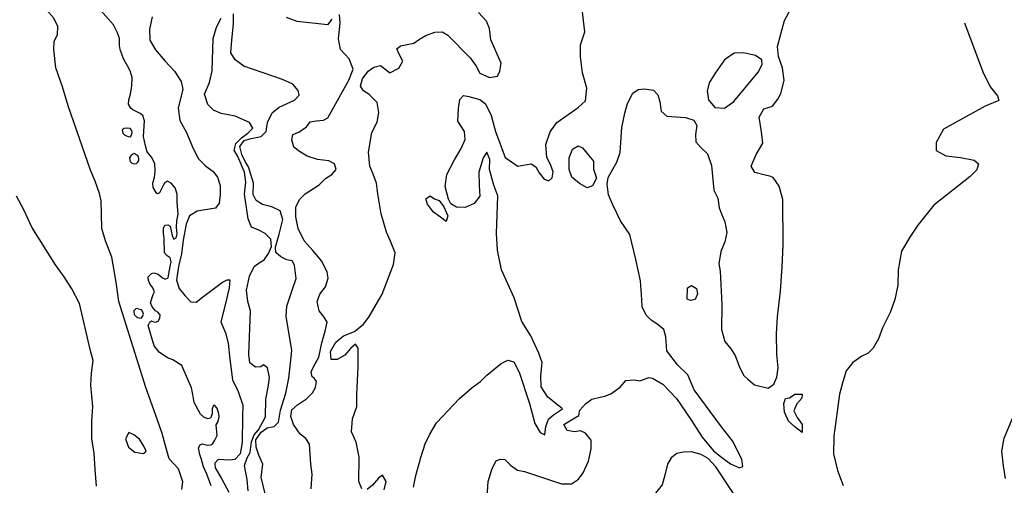
# Model space of a CAD drawing. Extents: x 285990 to 327345, y 6473441 to 6544271.
# Drawn here: x 317892 to 318107, y 6485111 to 6485213 of the extents above; entities that cross this region are included whole.
import ezdxf

# ---------------------------------------------------------------- set-up
doc = ezdxf.new("R2010")
doc.units = 0
doc.header["$MEASUREMENT"] = 0
doc.layers.add('inukjuak_hypso', color=9, linetype='Continuous')

msp = doc.modelspace()

# ---------------------------------------------------------------- linework, layer by layer
at = {"layer": 'inukjuak_hypso'}
for points in [[(317922, 6485125.9), (317919.54, 6485132.79), (317913.64, 6485151.6), (317913.05, 6485155.87), (317912.11, 6485161.35), (317910.74, 6485164.94), (317909.9, 6485167.63), (317909.82, 6485170.84), (317909.72, 6485173.63), (317909.4, 6485175.26), (317908.41, 6485177.95), (317907.4, 6485180.36), (317902.5, 6485194.42), (317901.32, 6485198.58), (317899.84, 6485202.78), (317899.39, 6485206.75), (317899.5, 6485208.49), (317900.2, 6485210.05), (317900.31, 6485211.79), (317899.41, 6485213.61), (317894.94, 6485218.73), (317889.71, 6485223.76)], [(317922.11, 6485175.16), (317921.83, 6485175.33), (317921.11, 6485176.55), (317921.03, 6485177.58), (317921.41, 6485178.79), (317921.57, 6485180.24), (317921.53, 6485181.77), (317920.82, 6485183.14), (317919.82, 6485184.37), (317919.46, 6485185.7), (317919.01, 6485187.71), (317919.25, 6485191.19), (317918.89, 6485192.31), (317918.27, 6485192.78), (317916.71, 6485193.55), (317916.22, 6485193.94), (317915.76, 6485194.78), (317915.83, 6485195.73), (317916.21, 6485197.01), (317916.48, 6485198.82), (317916.53, 6485200.63), (317916.12, 6485202.12), (317915.53, 6485203.18), (317914.61, 6485204.71), (317913.88, 6485206.8), (317913.79, 6485207.67), (317913.75, 6485209.21), (317913.33, 6485210.4), (317912.42, 6485212.14), (317909.09, 6485215.94)], [(317938.33, 6485208.81), (317938.71, 6485212.41), (317938.72, 6485214.58)], [(317970.18, 6485195.19), (317968.41, 6485196.91), (317967.16, 6485197.72), (317966.5, 6485198.78), (317966.9, 6485200.35), (317968.17, 6485202), (317969.4, 6485202.93), (317970.88, 6485203.26), (317972.13, 6485202.31), (317972.95, 6485201.67), (317974.92, 6485202.69), (317975.75, 6485204.23), (317974.98, 6485205.73), (317974.47, 6485206.93), (317975.25, 6485207.6), (317978.2, 6485208.12), (317979.43, 6485209.05), (317980.79, 6485209.83), (317982.73, 6485210.56), (317984.33, 6485210.6), (317985.6, 6485209.93), (317990.49, 6485204.96), (317991.83, 6485203.13), (317992.6, 6485201.62), (317994.71, 6485200.61), (317996.48, 6485200.92), (317996.99, 6485202.05), (317997.26, 6485203.77), (317994.98, 6485208.85), (317994.71, 6485211.33), (317994.1, 6485212.97), (317992.34, 6485214.83)], [(318002.53, 6485181.56), (318003.85, 6485181.75), (318004.83, 6485181.11), (318005.61, 6485179.75), (318006.68, 6485178.37), (318007.67, 6485178.02), (318008.45, 6485178.68), (318008.68, 6485179.97), (318008.07, 6485181.61), (318007.29, 6485183.11), (318007.05, 6485186.02), (318007.96, 6485188.72), (318009.42, 6485190.79), (318014.14, 6485194.08), (318015.69, 6485195.56), (318016.03, 6485198.29), (318015.09, 6485201.69), (318014.61, 6485205.19), (318014.64, 6485207.8), (318015.55, 6485210.63), (318015.02, 6485215.59)], [(318049.41, 6485115.28), (318050.15, 6485115.51), (318049.96, 6485117.12), (318047.92, 6485121.17), (318045.51, 6485124.23), (318039.51, 6485132.32), (318038.13, 6485135.6), (318035.82, 6485137.78), (318033.55, 6485140.83), (318033.33, 6485143.88), (318032.85, 6485145.51), (318031.34, 6485146.77), (318030.08, 6485147.58), (318029, 6485148.67), (318028.11, 6485150.47), (318028.07, 6485152.06), (318027.76, 6485156.13), (318026.77, 6485160.84), (318025.4, 6485166.28), (318023.42, 6485169.31), (318021.64, 6485172.9), (318020.76, 6485174.99), (318020.48, 6485177.32), (318020.72, 6485178.75), (318021.73, 6485180.57), (318022.55, 6485182.1), (318023.28, 6485184.22), (318023.64, 6485189.69), (318024.3, 6485192.82), (318024.88, 6485194.96), (318026.05, 6485197.19), (318027.26, 6485197.98), (318028.59, 6485198.17), (318030.6, 6485197.89), (318031.55, 6485196.82), (318032.02, 6485195.33), (318032.31, 6485193.28), (318033.55, 6485192.19), (318037.6, 6485191.91), (318039.45, 6485191.34), (318040.1, 6485190.15), (318039.82, 6485188.14), (318039.85, 6485186.54), (318040.94, 6485185.31), (318042.44, 6485183.91), (318043.28, 6485181.39), (318043.79, 6485176), (318044.68, 6485174.21), (318044.98, 6485172.16), (318045.47, 6485170.82), (318046.22, 6485169.04), (318046.65, 6485166.7), (318046.22, 6485164.7), (318045.35, 6485162.59), (318044.87, 6485159.88), (318045.2, 6485158.26), (318045.58, 6485150.99), (318045.49, 6485145.5), (318046.19, 6485142.85), (318047.54, 6485141.31), (318048.45, 6485139.8), (318049.44, 6485137.27), (318050.34, 6485135.47), (318051.29, 6485134.54), (318052.67, 6485133.43), (318055.67, 6485132.64), (318056.9, 6485133.57), (318057.58, 6485135.11), (318057.87, 6485137.13), (318057.62, 6485140.03), (318057.49, 6485144.53), (318057.74, 6485148.27), (318058.42, 6485153.87), (318058.78, 6485159.2), (318058.96, 6485163.97), (318058.91, 6485173.95), (318058.09, 6485176.9), (318056.76, 6485178.73), (318056.06, 6485179.06), (318055.06, 6485179.28), (318052.77, 6485179.87), (318051.99, 6485181.23), (318053.04, 6485183.76), (318054.51, 6485186.26), (318054.25, 6485188.74), (318053.73, 6485191.95), (318054.73, 6485193.77), (318056.65, 6485194.36), (318057.78, 6485195.87), (318058.45, 6485197.13), (318059.22, 6485199.97), (318058.83, 6485202.75), (318057.98, 6485205.26), (318057.7, 6485207.45), (318059.24, 6485213.13), (318060.73, 6485215.78)], [(317920.93, 6485213.9), (317920.31, 6485211.18), (317920.44, 6485208.84), (317921.61, 6485206.72), (317923.78, 6485204.24), (317925.82, 6485202.06), (317927.27, 6485199.78), (317927.59, 6485198.01), (317926.58, 6485194), (317926.98, 6485191.21), (317928.41, 6485188.63), (317929.67, 6485185.63), (317930.95, 6485182.92), (317932.59, 6485181.35), (317934.26, 6485180.07), (317935.2, 6485178.84), (317935.81, 6485177.05), (317935.82, 6485175.01), (317935.54, 6485173.14), (317934.74, 6485172.03), (317930.75, 6485171.43), (317929.07, 6485170.38), (317928.36, 6485168.54), (317927.68, 6485165.09), (317927.34, 6485162.05), (317926.71, 6485159.32), (317926.21, 6485156.3), (317926.81, 6485154.51), (317928.03, 6485152.97), (317929.39, 6485151.56), (317930.56, 6485151.49), (317931.95, 6485152.55), (317936.27, 6485155.9), (317937.33, 6485156.4), (317937.91, 6485156.36), (317937.79, 6485154.63), (317936.97, 6485151.19), (317935.96, 6485147.18), (317936.97, 6485144.77), (317937.55, 6485142.55), (317937.89, 6485139.03), (317938.47, 6485134.48), (317939.75, 6485131.91), (317940.72, 6485128.92), (317940.7, 6485126.45), (317940.6, 6485120.77), (317940.14, 6485118.32), (317939.03, 6485117.09), (317937.85, 6485116.89), (317935.37, 6485117.05), (317934.59, 6485116.24), (317934.67, 6485115.21), (317936.12, 6485112.92), (317937.66, 6485109.9)], [(317941.15, 6485115.77), (317941.71, 6485117.47), (317942.37, 6485118.6), (317942.68, 6485120.9), (317943.22, 6485122.47), (317944.17, 6485123.56), (317945.68, 6485126.37), (317945.8, 6485130.29), (317946.26, 6485132.87), (317946.56, 6485135.04), (317946.12, 6485137.11), (317945.28, 6485137.75), (317944.67, 6485137.35), (317943.5, 6485137.29), (317942.25, 6485138.25), (317942.07, 6485140.01), (317942.44, 6485149.59), (317941.85, 6485151.67), (317941.58, 6485154.15), (317942.22, 6485157.17), (317943.25, 6485159.28), (317944.32, 6485160.07), (317945.39, 6485160.73), (317946.36, 6485162.12), (317947.05, 6485163.68), (317946.87, 6485165.28), (317945.63, 6485166.54), (317944.22, 6485167.22), (317942.66, 6485167.9), (317941.91, 6485169.7), (317941.11, 6485175.14), (317941.44, 6485177.74), (317941.14, 6485179.94), (317939.63, 6485183.39), (317938.85, 6485184.75), (317939.24, 6485186.18), (317940.49, 6485187.41), (317941.88, 6485188.47), (317942.97, 6485189.56), (317942.18, 6485190.78), (317939.06, 6485192.15), (317936.04, 6485192.8), (317934.34, 6485193.5), (317933.1, 6485194.75), (317932.38, 6485196.98), (317933.43, 6485199.53), (317934.04, 6485202.1), (317934.23, 6485209.21), (317934.99, 6485211.63), (317935.99, 6485213.61)], [(317960.22, 6485213.41), (317959.27, 6485212.17), (317952.62, 6485212.91), (317950.34, 6485213.8)], [(317955.71, 6485110.67), (317955.92, 6485113.84), (317955.63, 6485116.04), (317955.34, 6485120.42), (317954.56, 6485121.63), (317953.31, 6485122.59), (317951.85, 6485124.72), (317951.25, 6485126.51), (317951.49, 6485127.95), (317952.72, 6485129.02), (317954.71, 6485130.33), (317955.97, 6485131.69), (317956.63, 6485132.81), (317956.86, 6485134.11), (317956.33, 6485134.87), (317955.91, 6485135.19), (317955.7, 6485136.22), (317956.21, 6485137.34), (317957.37, 6485139.44), (317958.02, 6485142.59), (317958.78, 6485145.15), (317959.21, 6485147.15), (317958.55, 6485148.21), (317957.48, 6485149.59), (317957.04, 6485151.66), (317957.58, 6485153.21), (317958.86, 6485154.87), (317959.43, 6485156.72), (317959.22, 6485158.04), (317958.07, 6485160.44), (317956.05, 6485162.76), (317954.15, 6485164.92), (317952.88, 6485167.62), (317952.32, 6485170.13), (317952.32, 6485172.3), (317953.17, 6485173.98), (317954.42, 6485175.21), (317957.47, 6485177.17), (317958.87, 6485178.53), (317960.24, 6485179.45), (317961.19, 6485180.55), (317960.83, 6485181.74), (317959.57, 6485182.4), (317957.11, 6485182.71), (317954.83, 6485183.45), (317953.16, 6485184.43), (317951.9, 6485185.39), (317951.44, 6485187.02), (317951.66, 6485188.17), (317953, 6485188.65), (317954.69, 6485189.85), (317955.49, 6485190.95), (317956.82, 6485191.15), (317958.42, 6485191.33), (317959.33, 6485191.85), (317963.98, 6485200.09), (317964.87, 6485202.5), (317964, 6485204.73), (317962.1, 6485206.75), (317961.68, 6485209.1), (317962.06, 6485212.56), (317961.9, 6485214.45)], [(318098.66, 6485212.58), (318102.63, 6485201.91), (318104.3, 6485198.62), (318105.9, 6485196.63), (318106.13, 6485195.61), (318103.14, 6485194.36), (318094.08, 6485189.34), (318092.44, 6485186.42), (318092.46, 6485184.69), (318094.57, 6485183.53), (318097.74, 6485183.17), (318100.74, 6485182.53), (318101.71, 6485181.74), (318101.32, 6485180.46), (318099.92, 6485178.97), (318091.94, 6485172.73), (318088.45, 6485168.34), (318086.68, 6485165.72), (318084.88, 6485162.67), (318084.16, 6485158.53), (318084.08, 6485155.2), (318083.43, 6485152.07), (318082.37, 6485149.25), (318080.68, 6485145.9), (318079.8, 6485143.5), (318078.64, 6485141.42), (318077.55, 6485140.33), (318076.2, 6485139.71), (318074.21, 6485138.26), (318072.79, 6485136.47), (318072.04, 6485134.06), (318071.28, 6485131.37), (318070.08, 6485122.2), (318069.96, 6485118.31), (318070.87, 6485114.64), (318072.1, 6485111.37)], [(317946.26, 6485106.83), (317944.79, 6485113.18), (317945.14, 6485116.06), (317944.24, 6485118.01), (317943.64, 6485119.8), (317943.59, 6485121.4), (317944.74, 6485123.07), (317946.11, 6485123.98), (317947.59, 6485124.32), (317948.53, 6485125.27), (317949, 6485127.85), (317950.13, 6485131.55), (317950.79, 6485134.85), (317951.16, 6485138.18), (317951.49, 6485140.91), (317950.26, 6485148.41), (317950.4, 6485150.58), (317951.52, 6485154.13), (317952.43, 6485156.68), (317952.04, 6485159.62), (317951.52, 6485160.53), (317950.36, 6485160.75), (317949.1, 6485161.42), (317947.99, 6485162.38), (317947.93, 6485163.53), (317948.7, 6485166.4), (317949.51, 6485169.54), (317948.91, 6485171.46), (317947.07, 6485172.32), (317945.07, 6485172.89), (317943.66, 6485173.72), (317943.03, 6485175.06), (317943.05, 6485177.54), (317941.98, 6485181.09), (317941.32, 6485182.15), (317940.56, 6485183.8), (317940.1, 6485185.58), (317941.06, 6485186.83), (317942.54, 6485187.3), (317944.76, 6485187.73), (317945.86, 6485188.82), (317946.15, 6485190.83), (317947.16, 6485192.94), (317948.7, 6485194.15), (317952.02, 6485195.66), (317953.11, 6485196.75), (317952.88, 6485197.78), (317951.67, 6485199.17), (317949.41, 6485200.2), (317941, 6485203.1), (317939.06, 6485204.54), (317938.14, 6485206.05), (317938.33, 6485208.81)], [(318050.33, 6485206.07), (318048.29, 6485205.93)], [(318052.91, 6485205.47), (318050.33, 6485206.07)], [(318046.15, 6485204.49), (318044.07, 6485201.59)], [(318048.29, 6485205.93), (318046.15, 6485204.49)], [(318054.3, 6485204.5), (318052.91, 6485205.47)], [(318054.37, 6485203.49), (318054.3, 6485204.5)], [(318051, 6485198.8), (318053.53, 6485201.8)], [(318053.53, 6485201.8), (318054.37, 6485203.49)], [(318042.77, 6485199.51), (318042.35, 6485197.65)], [(318044.07, 6485201.59), (318042.77, 6485199.51)], [(318042.35, 6485197.65), (318042.66, 6485195.76)], [(318048.16, 6485195.38), (318051, 6485198.8)], [(317978.11, 6485110.98), (317978.57, 6485113.55), (317979.71, 6485117.53), (317980.64, 6485120.51), (317981.66, 6485122.61), (317983.13, 6485125.11), (317988.14, 6485130.42), (317990.93, 6485132.83), (317992.76, 6485134.14), (317994.16, 6485135.5), (317997.24, 6485138.04), (317998.75, 6485138.81), (318000.04, 6485138.42), (318001.19, 6485136.18), (318003.49, 6485129.35), (318004.64, 6485124.92), (318005.82, 6485122.96), (318006.8, 6485122.46), (318007.08, 6485124.32), (318007.62, 6485125.88), (318008.7, 6485126.81), (318010.68, 6485128.12), (318009.99, 6485128.76), (318007.5, 6485130.67), (318006.06, 6485132.94), (318005.94, 6485135.41), (318006.28, 6485138.29), (318005.55, 6485140.36), (318003.77, 6485144.1), (318001.8, 6485147.28), (318000.12, 6485152.46), (317997.34, 6485158.6), (317996.46, 6485162.86), (317996.27, 6485166.5), (317996.54, 6485174.73), (317995.68, 6485177.11), (317995.1, 6485179.17), (317994.75, 6485180.5), (317994.76, 6485182.67), (317994.14, 6485184.3), (317993.33, 6485183.06), (317992.39, 6485179.94), (317992.48, 6485177.03), (317992.61, 6485174.71), (317991.34, 6485173.06), (317989.39, 6485172.18), (317987.51, 6485172.31), (317986.24, 6485172.98), (317985.73, 6485174.03), (317985.05, 6485176.83), (317985.38, 6485179.41), (317987.04, 6485182.62), (317988.53, 6485185.13), (317989.39, 6485187.09), (317989.22, 6485188.84), (317987.77, 6485191.12), (317987.95, 6485193.85), (317988.24, 6485195.86), (317989.02, 6485196.67), (317990.17, 6485196.45), (317992.6, 6485195.85), (317993.84, 6485194.89), (317995.12, 6485192.34), (317996.04, 6485188.81), (317998.13, 6485183.17), (318000.91, 6485181.23), (318002.53, 6485181.56)], [(318042.66, 6485195.76), (318043.99, 6485194.08)], [(318046.17, 6485193.92), (318048.16, 6485195.38)], [(317966.76, 6485110.62), (317966.14, 6485112.26), (317966.21, 6485117.61), (317965.56, 6485120.85), (317964.55, 6485123.1), (317964.75, 6485125.98), (317965.66, 6485128.67), (317965.69, 6485131.28), (317965.96, 6485137.35), (317965.95, 6485141.41), (317965.42, 6485142.32), (317964.34, 6485141.38), (317963.07, 6485139.88), (317961.41, 6485138.97), (317960.09, 6485138.92), (317959.93, 6485140.67), (317961.09, 6485142.77), (317962.78, 6485144.1), (317965.18, 6485145.09), (317967.18, 6485146.69), (317968.3, 6485148.21), (317971.26, 6485153.22), (317973.74, 6485159.72), (317974.06, 6485162.31), (317973.06, 6485164.85), (317972.18, 6485166.79), (317970.99, 6485170.79), (317970.28, 6485175.18), (317970, 6485177.52), (317969.26, 6485179.46), (317968.51, 6485181.24), (317968.28, 6485184.31), (317969.01, 6485188.61), (317970.18, 6485190.85), (317970.48, 6485193), (317970.18, 6485195.19)], [(318043.99, 6485194.08), (318046.17, 6485193.92)], [(317914.82, 6485189.52), (317914.36, 6485189.2)], [(317914.36, 6485189.2), (317914.46, 6485188.46)], [(317915.56, 6485189.55), (317914.82, 6485189.52)], [(317916.07, 6485189.51), (317915.56, 6485189.55)], [(317916.47, 6485189.04), (317916.07, 6485189.51)], [(317916.51, 6485188.53), (317916.47, 6485189.04)], [(317914.46, 6485188.46), (317914.94, 6485188.06)], [(317914.94, 6485188.06), (317915.65, 6485187.72)], [(317915.65, 6485187.72), (317916.16, 6485187.68)], [(317916.16, 6485187.68), (317916.32, 6485187.89)], [(317916.32, 6485187.89), (317916.51, 6485188.53)], [(318012.16, 6485183.1), (318012.87, 6485184.93)], [(318012.87, 6485184.93), (318014.09, 6485185.72)], [(318014.09, 6485185.72), (318015.06, 6485185.22)], [(318015.06, 6485185.22), (318016.41, 6485183.68)], [(317916.33, 6485183.66), (317915.92, 6485183.04)], [(317915.92, 6485183.04), (317916.09, 6485182.29)], [(317916.09, 6485182.29), (317916.5, 6485181.9)], [(317917, 6485183.98), (317916.33, 6485183.66)], [(317917.84, 6485183.41), (317917, 6485183.98)], [(317917.76, 6485182.1), (317917.99, 6485182.46)], [(317918.03, 6485182.89), (317917.84, 6485183.41)], [(317917.99, 6485182.46), (317918.03, 6485182.89)], [(318012.13, 6485180.51), (318012.16, 6485183.1)], [(318016.41, 6485183.68), (318017.48, 6485182.31)], [(318017.48, 6485182.31), (318017.51, 6485180.57)], [(317916.5, 6485181.9), (317917, 6485181.72)], [(317917, 6485181.72), (317917.52, 6485181.83)], [(317917.52, 6485181.83), (317917.76, 6485182.1)], [(318012.74, 6485178.87), (318012.13, 6485180.51)], [(318017.51, 6485180.57), (318018.11, 6485178.64)], [(318014.39, 6485177.46), (318012.74, 6485178.87)], [(318018.11, 6485178.64), (318017.27, 6485176.97)], [(317933.79, 6485111.34), (317932.86, 6485113.89), (317932.16, 6485115.47), (317931.68, 6485117.04), (317931.32, 6485118.16), (317931.05, 6485119.63), (317931.39, 6485120.27), (317931.85, 6485120.53), (317933, 6485120.22), (317933.74, 6485120.25), (317934.2, 6485120.58), (317934.61, 6485121.28), (317935.12, 6485122.34), (317934.91, 6485124.62), (317935.33, 6485125.39), (317935.55, 6485126.47), (317935.46, 6485127.42), (317935.09, 6485128.39), (317934.62, 6485128.87), (317934.33, 6485128.89), (317934.06, 6485128.18), (317934.06, 6485127.08), (317933.69, 6485126.09), (317933.11, 6485125.98), (317932.25, 6485126.33), (317931.48, 6485126.97), (317930.12, 6485129.54), (317929.81, 6485131.32), (317929.54, 6485132.72), (317927.38, 6485137.61), (317925.42, 6485138.91), (317924.28, 6485139.29), (317922.45, 6485140.58), (317921.38, 6485141.96), (317920.78, 6485143.9), (317920.07, 6485146.36), (317920.42, 6485147.13), (317920.8, 6485147.41), (317921.09, 6485147.24), (317921.66, 6485147.12), (317922.26, 6485147.3), (317922.6, 6485148.01), (317922.65, 6485148.74), (317922.18, 6485149.27), (317921.68, 6485149.6), (317920.94, 6485150.45), (317920.56, 6485151.35), (317921.12, 6485153.14), (317921.39, 6485153.78), (317921.01, 6485154.75), (317920.47, 6485155.37), (317920.09, 6485156.2), (317920.07, 6485157), (317920.78, 6485157.76), (317921.31, 6485157.94), (317922.23, 6485157.59), (317923.2, 6485156.79), (317923.77, 6485156.54), (317924.44, 6485156.78), (317924.58, 6485157.71), (317924.83, 6485159.3), (317925.04, 6485160.31), (317924.82, 6485161.2), (317924.19, 6485161.61), (317923.64, 6485162.3), (317923.57, 6485165.44), (317923.43, 6485166.62), (317923.36, 6485167.71), (317923.7, 6485168.35), (317924.35, 6485168.38), (317924.86, 6485168.13), (317925.3, 6485166.05), (317925.68, 6485165.29), (317926.13, 6485165.56), (317926.42, 6485166.41), (317926.22, 6485167.81), (317926.32, 6485169.27), (317926.57, 6485170.77), (317926.37, 6485173.27), (317926.35, 6485175.1), (317925.94, 6485176.51), (317925.05, 6485177.52), (317924.28, 6485177.94), (317923.59, 6485177.54), (317923.34, 6485176.98), (317922.49, 6485175.44), (317922.11, 6485175.16)], [(318016.07, 6485176.47), (318014.39, 6485177.46)], [(318017.27, 6485176.97), (318016.07, 6485176.47)], [(317908.76, 6485111.2), (317908.43, 6485114.87), (317908.24, 6485118.54), (317907.71, 6485121.51), (317907.68, 6485125.46), (317907.9, 6485128.65), (317907.49, 6485133.36), (317907.67, 6485135.99), (317908.01, 6485138.74), (317907.41, 6485140.83), (317905.04, 6485151.23), (317903.36, 6485154.41), (317901.63, 6485157.02), (317899.75, 6485159.64), (317894.59, 6485167.89), (317892.8, 6485171.67), (317891.25, 6485174.69)], [(317980.8, 6485174.07), (317981.72, 6485174.74)], [(317981.15, 6485172.9), (317980.8, 6485174.07)], [(317981.72, 6485174.74), (317982.69, 6485174.09)], [(317982.69, 6485174.09), (317983.68, 6485173.74)], [(317983.68, 6485173.74), (317984.75, 6485172.36)], [(317982.49, 6485171.21), (317981.15, 6485172.9)], [(317984.75, 6485172.36), (317985.63, 6485170.41)], [(317984.02, 6485170.09), (317982.49, 6485171.21)], [(317985.25, 6485169.13), (317984.02, 6485170.09)], [(317985.63, 6485170.41), (317985.25, 6485169.13)], [(318037.99, 6485152.18), (318038.01, 6485154.63)], [(318038.01, 6485154.63), (318038.92, 6485155.15)], [(318038.92, 6485155.15), (318040.03, 6485154.49)], [(318040.03, 6485154.49), (318040.25, 6485153.32)], [(318038.69, 6485151.84), (318037.99, 6485152.18)], [(318040.25, 6485153.32), (318039.73, 6485152.05)], [(317917.4, 6485150.12), (317916.92, 6485149.57)], [(317918.56, 6485149.82), (317917.4, 6485150.12)], [(318039.73, 6485152.05), (318038.69, 6485151.84)], [(317916.92, 6485149.57), (317916.95, 6485148.77)], [(317916.95, 6485148.77), (317917.63, 6485148.14)], [(317917.63, 6485148.14), (317918.51, 6485148)], [(317918.51, 6485148), (317918.82, 6485148.34)], [(317918.83, 6485149.51), (317918.56, 6485149.82)], [(317918.82, 6485148.34), (317919, 6485148.84)], [(317919, 6485148.84), (317918.83, 6485149.51)], [(317994.18, 6485108.84), (317994.42, 6485112.29), (317995.34, 6485115.12), (317996.18, 6485116.8), (317997.08, 6485117.17), (317998.09, 6485117.1), (317999.31, 6485115.86), (318000.83, 6485114.75), (318002.41, 6485114.48), (318010.5, 6485111.75), (318012.69, 6485111.75), (318014.21, 6485112.8), (318015.18, 6485114.18), (318016.36, 6485116.7), (318016.99, 6485119.41), (318016.96, 6485121.29), (318015.76, 6485122.82), (318014.64, 6485123.33), (318013.32, 6485123.13), (318011.73, 6485123.39), (318010.96, 6485124.75), (318013.38, 6485126.17), (318014.28, 6485126.68), (318014.51, 6485127.83), (318015.77, 6485129.33), (318017.14, 6485130.25), (318018.91, 6485130.7), (318019.94, 6485130.92), (318021.29, 6485131.41), (318023.28, 6485132.86), (318024.54, 6485134.37), (318026.44, 6485134.52), (318027.58, 6485134.3), (318028.63, 6485134.66), (318029.52, 6485135.03), (318030.38, 6485134.83), (318032.62, 6485133.52), (318035.61, 6485130.41), (318038.79, 6485125.85), (318041.28, 6485121.92), (318043.7, 6485119), (318045.49, 6485117.57), (318047.42, 6485116.14), (318049.41, 6485115.28)], [(318060.33, 6485130.54), (318061.55, 6485131.33)], [(318061.55, 6485131.33), (318063.15, 6485131.36)], [(318063.15, 6485131.36), (318063.08, 6485130.49)], [(318059.09, 6485129.33), (318059.45, 6485130.45)], [(318059.24, 6485127.43), (318059.09, 6485129.33)], [(318059.45, 6485130.45), (318060.33, 6485130.54)], [(318061.98, 6485129.27), (318061.3, 6485127.73)], [(318063.08, 6485130.49), (318061.98, 6485129.27)], [(318060.14, 6485125.49), (318059.24, 6485127.43)], [(318061.3, 6485127.73), (318062.07, 6485126.23)], [(317927.39, 6485110.48), (317927.65, 6485112.21), (317926.68, 6485115.06), (317924.63, 6485117.24), (317923.8, 6485120.08), (317923.1, 6485122.76), (317922, 6485125.9)], [(318061.5, 6485124.24), (318060.14, 6485125.49)], [(318063.15, 6485122.97), (318061.5, 6485124.24)], [(318062.07, 6485126.23), (318063.13, 6485124.71)], [(318063.13, 6485124.71), (318063.15, 6485122.97)], [(318107.6, 6485112.93), (318107.21, 6485115.69), (318106.83, 6485118.9), (318107.32, 6485121.75), (318109.22, 6485126.25)], [(317915.79, 6485122.97), (317915.1, 6485121.56)], [(317916.92, 6485122.45), (317915.79, 6485122.97)], [(317918.17, 6485121.49), (317916.92, 6485122.45)], [(317915.1, 6485121.56), (317915.71, 6485119.76)], [(317919.1, 6485119.97), (317918.17, 6485121.49)], [(317919.61, 6485118.91), (317919.1, 6485119.97)], [(317915.71, 6485119.76), (317917.11, 6485118.65)], [(317917.11, 6485118.65), (317918.99, 6485118.37)], [(317918.99, 6485118.37), (317919.61, 6485118.91)], [(318048.29, 6485109.4), (318044.21, 6485115.47), (318042.6, 6485117.32), (318041.05, 6485118.14), (318038.92, 6485118.73), (318037.17, 6485118.7), (318035.69, 6485118.38), (318034.47, 6485117.45), (318033.65, 6485116.06), (318033.06, 6485113.64), (318032.47, 6485111.52), (318031.04, 6485109.74)], [(317941.95, 6485110.18), (317941.67, 6485112.67), (317941.15, 6485115.77)], [(317971.69, 6485110.41), (317972.11, 6485112.28), (317971.33, 6485113.64), (317970.41, 6485112.97), (317969.15, 6485111.47), (317967.92, 6485110.53)]]:
    msp.add_lwpolyline(points, dxfattribs=at)

doc.saveas('drawing.dxf')
